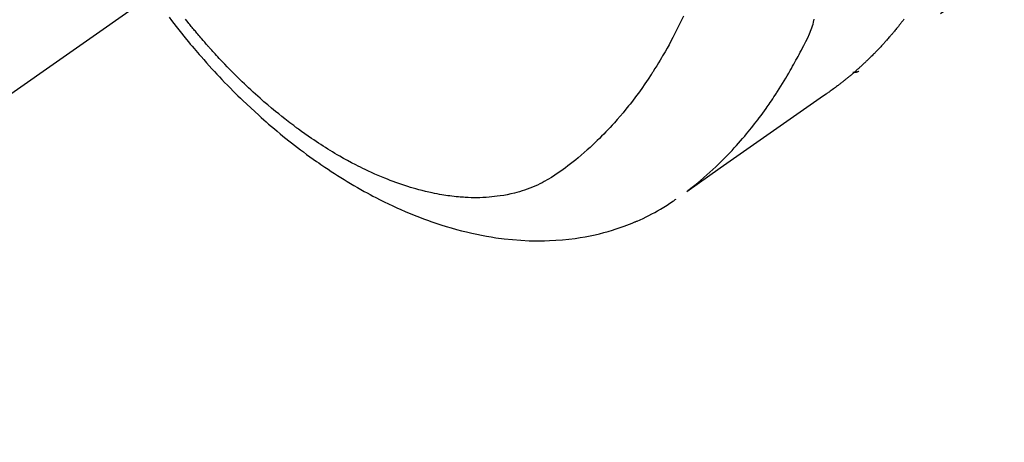
# Model space of a CAD drawing. Extents: x 56059 to 82181, y 210 to 8610.
# Drawn here: x 70982 to 71030, y 6964 to 6984 of the extents above; entities that cross this region are included whole.
import ezdxf

# ---------------------------------------------------------------- set-up
doc = ezdxf.new("R2010")
doc.units = 0
doc.header["$LTSCALE"] = 50
doc.header["$MEASUREMENT"] = 0
doc.linetypes.add('CENTER2', pattern=[1.125, 0.75, -0.125, 0.125, -0.125])
doc.linetypes.add('HIDDEN', pattern=[0.375, 0.25, -0.125])
doc.layers.get('0').update_dxf_attribs({"linetype": 'CONTINUOUS'})
doc.layers.add('150-機器', color=8, linetype='CONTINUOUS')
doc.layers.add('160-文字', color=254, linetype='CONTINUOUS')
doc.styles.add('KH001', font='txt')
doc.dimstyles.new('KH1xx030', dxfattribs={"dimscale": 30, "dimtxt": 2, "dimasz": 0.6, "dimexe": 0.3, "dimexo": 1.2, "dimgap": 0.5, "dimtad": 3, "dimdec": 1, "dimdsep": 46, "dimlunit": 6, "dimtxsty": 'KH001', "dimblk": 'DOT', "dimcen": 1, "dimdle": 1, "dimclrd": 256, "dimclre": 256, "dimclrt": 256, "dimadec": 0, "dimazin": 0, "dimtfac": 1, "dimtdec": 1, "dimtix": 1, "dimtmove": 2, "dimatfit": 3, "dimldrblk": 'CLOSEDBLANK', "dimfxl": 1, "dimtolj": 1, "dimtzin": 0, "dimlwd": -1, "dimlwe": -1, "dimarcsym": 0})

# ---------------------------------------------------------------- blocks, each defined once
blk = doc.blocks.new('_ClosedBlank')
at = {"color": 0, "linetype": 'ByBlock', "lineweight": -2}
for p, q in [((-1, 0.1667), (0, 0)), ((-1, 0.1667), (-1, -0.1667)), ((0, 0), (-1, -0.1667))]:
    blk.add_line(p, q, dxfattribs=at)
blk = doc.blocks.new('_Dot')
at = {"color": 0, "linetype": 'ByBlock', "lineweight": -2}
blk.add_line((-0.5, 0), (-1, 0), dxfattribs=at)
at = {"color": 0, "linetype": 'ByBlock', "const_width": 0.5}
blk.add_lwpolyline([(-0.25, 0, 1), (0.25, 0, 1)], format="xyb", close=True, dxfattribs=at)

msp = doc.modelspace()

# ---------------------------------------------------------------- linework, layer by layer
at = {"layer": '150-機器', "color": 13, "linetype": 'CENTER2'}
msp.add_line((71224.018, 7150.835), (70980, 6979.972), dxfattribs=at)
at = {"layer": '150-機器', "color": 13, "linetype": 'HIDDEN'}
msp.add_line((71083.059, 7024.131), (71022.715, 6981.878), dxfattribs=at)
for points in [[(70988.903, 6984.534), (70989.019, 6984.382), (70989.136, 6984.23), (70989.254, 6984.079), (70989.38, 6983.919), (70989.507, 6983.76), (70989.634, 6983.602), (70989.763, 6983.445), (70989.854, 6983.334), (70989.945, 6983.224), (70990.037, 6983.114), (70990.129, 6983.005), (70990.214, 6982.905), (70990.3, 6982.806), (70990.385, 6982.707), (70990.472, 6982.608), (70990.605, 6982.457), (70990.739, 6982.306), (70990.874, 6982.156), (70991.009, 6982.007), (70991.129, 6981.876), (70991.25, 6981.746), (70991.371, 6981.617), (70991.493, 6981.488), (70991.632, 6981.344), (70991.771, 6981.2), (70991.911, 6981.058), (70992.052, 6980.916), (70992.169, 6980.8), (70992.285, 6980.685), (70992.403, 6980.571), (70992.521, 6980.457), (70992.714, 6980.273), (70992.909, 6980.09), (70993.106, 6979.908), (70993.304, 6979.728), (70993.424, 6979.62), (70993.545, 6979.513), (70993.666, 6979.407), (70993.788, 6979.301), (70993.928, 6979.181), (70994.068, 6979.063), (70994.208, 6978.945), (70994.35, 6978.828), (70994.49, 6978.713), (70994.632, 6978.598), (70994.774, 6978.485), (70994.917, 6978.372), (70995.06, 6978.261), (70995.203, 6978.151), (70995.346, 6978.042), (70995.491, 6977.933), (70995.653, 6977.814), (70995.816, 6977.695), (70995.979, 6977.578), (70996.144, 6977.462), (70996.244, 6977.392), (70996.345, 6977.322), (70996.446, 6977.254), (70996.547, 6977.185), (70996.703, 6977.081), (70996.859, 6976.978), (70997.016, 6976.876), (70997.174, 6976.775), (70997.33, 6976.676), (70997.488, 6976.579), (70997.646, 6976.482), (70997.805, 6976.387), (70997.972, 6976.288), (70998.14, 6976.191), (70998.309, 6976.095), (70998.479, 6976.001), (70998.62, 6975.924), (70998.761, 6975.848), (70998.903, 6975.772), (70999.045, 6975.698), (70999.252, 6975.592), (70999.46, 6975.489), (70999.669, 6975.387), (70999.88, 6975.288), (71000.079, 6975.196), (71000.279, 6975.107), (71000.48, 6975.019), (71000.682, 6974.934), (71000.806, 6974.883), (71000.931, 6974.832), (71001.055, 6974.783), (71001.181, 6974.734), (71001.381, 6974.658), (71001.583, 6974.584), (71001.786, 6974.512), (71001.989, 6974.443), (71002.239, 6974.361), (71002.49, 6974.283), (71002.742, 6974.208), (71002.995, 6974.137), (71003.246, 6974.07), (71003.497, 6974.008), (71003.749, 6973.949), (71004.003, 6973.894), (71004.235, 6973.847), (71004.468, 6973.805), (71004.701, 6973.765), (71004.935, 6973.73), (71005.34, 6973.676), (71005.747, 6973.633), (71006.155, 6973.602), (71006.563, 6973.581), (71006.814, 6973.575), (71007.064, 6973.573), (71007.315, 6973.577), (71007.565, 6973.584), (71007.881, 6973.601), (71008.196, 6973.625), (71008.51, 6973.656), (71008.824, 6973.696), (71009.069, 6973.733), (71009.314, 6973.775), (71009.557, 6973.822), (71009.8, 6973.874), (71010.013, 6973.924), (71010.225, 6973.978), (71010.436, 6974.036), (71010.646, 6974.098), (71010.791, 6974.143), (71010.935, 6974.19), (71011.079, 6974.239), (71011.222, 6974.29), (71011.355, 6974.34), (71011.488, 6974.392), (71011.62, 6974.445), (71011.752, 6974.5), (71011.778, 6974.511), (71011.804, 6974.522), (71011.83, 6974.533), (71011.856, 6974.544), (71012.004, 6974.61), (71012.15, 6974.677), (71012.296, 6974.747), (71012.441, 6974.818), (71012.585, 6974.891), (71012.727, 6974.967), (71012.868, 6975.044), (71013.008, 6975.125), (71013.09, 6975.173), (71013.171, 6975.223), (71013.251, 6975.273), (71013.331, 6975.324), (71013.402, 6975.371), (71013.473, 6975.418), (71013.544, 6975.466), (71013.614, 6975.515), (71013.653, 6975.542), (71013.691, 6975.57), (71013.73, 6975.597), (71013.768, 6975.625)], [(71014.132, 6984.582), (71014.005, 6984.321), (71013.878, 6984.061), (71013.748, 6983.801), (71013.615, 6983.543), (71013.521, 6983.366), (71013.425, 6983.189), (71013.327, 6983.014), (71013.228, 6982.839), (71013.17, 6982.738), (71013.112, 6982.638), (71013.053, 6982.538), (71012.993, 6982.438), (71012.909, 6982.298), (71012.823, 6982.158), (71012.737, 6982.019), (71012.649, 6981.88), (71012.625, 6981.843), (71012.601, 6981.806), (71012.577, 6981.769), (71012.553, 6981.732), (71012.399, 6981.501), (71012.243, 6981.272), (71012.084, 6981.044), (71011.922, 6980.819), (71011.838, 6980.704), (71011.753, 6980.59), (71011.668, 6980.477), (71011.581, 6980.364), (71011.513, 6980.278), (71011.445, 6980.192), (71011.376, 6980.107), (71011.307, 6980.022), (71011.169, 6979.855), (71011.03, 6979.689), (71010.889, 6979.525), (71010.745, 6979.363), (71010.643, 6979.25), (71010.539, 6979.137), (71010.435, 6979.026), (71010.329, 6978.916), (71010.224, 6978.807), (71010.118, 6978.699), (71010.011, 6978.593), (71009.903, 6978.487), (71009.816, 6978.404), (71009.729, 6978.321), (71009.641, 6978.239), (71009.553, 6978.158), (71009.41, 6978.029), (71009.266, 6977.901), (71009.119, 6977.775), (71008.972, 6977.651), (71008.847, 6977.549), (71008.721, 6977.447), (71008.594, 6977.347), (71008.466, 6977.248), (71008.35, 6977.16), (71008.233, 6977.073), (71008.115, 6976.987), (71007.996, 6976.903), (71007.828, 6976.789), (71007.658, 6976.68), (71007.484, 6976.576), (71007.308, 6976.477), (71007.196, 6976.419), (71007.082, 6976.363), (71006.968, 6976.309), (71006.852, 6976.258), (71006.726, 6976.206), (71006.599, 6976.156), (71006.47, 6976.108), (71006.341, 6976.063), (71006.217, 6976.023), (71006.093, 6975.985), (71005.969, 6975.95), (71005.843, 6975.917), (71005.668, 6975.875), (71005.492, 6975.838), (71005.316, 6975.805), (71005.138, 6975.776), (71005.003, 6975.757), (71004.869, 6975.741), (71004.733, 6975.727), (71004.598, 6975.715), (71004.449, 6975.704), (71004.3, 6975.697), (71004.151, 6975.691), (71004.001, 6975.689), (71003.858, 6975.689), (71003.714, 6975.691), (71003.571, 6975.696), (71003.428, 6975.703), (71003.345, 6975.708), (71003.261, 6975.713), (71003.178, 6975.719), (71003.095, 6975.726), (71002.989, 6975.736), (71002.883, 6975.747), (71002.778, 6975.76), (71002.673, 6975.773), (71002.576, 6975.786), (71002.48, 6975.8), (71002.384, 6975.815), (71002.287, 6975.831), (71002.168, 6975.852), (71002.048, 6975.874), (71001.929, 6975.897), (71001.81, 6975.921), (71001.644, 6975.958), (71001.479, 6975.996), (71001.314, 6976.037), (71001.15, 6976.08), (71001.015, 6976.117), (71000.881, 6976.156), (71000.747, 6976.195), (71000.614, 6976.237), (71000.467, 6976.284), (71000.32, 6976.333), (71000.174, 6976.383), (71000.028, 6976.435), (70999.891, 6976.486), (70999.754, 6976.538), (70999.618, 6976.591), (70999.482, 6976.645), (70999.402, 6976.678), (70999.322, 6976.711), (70999.242, 6976.744), (70999.162, 6976.779), (70999, 6976.849), (70998.839, 6976.922), (70998.679, 6976.996), (70998.52, 6977.072), (70998.404, 6977.128), (70998.288, 6977.185), (70998.173, 6977.243), (70998.058, 6977.301), (70997.86, 6977.405), (70997.663, 6977.511), (70997.467, 6977.619), (70997.273, 6977.729), (70997.157, 6977.796), (70997.041, 6977.864), (70996.925, 6977.933), (70996.811, 6978.003), (70996.695, 6978.074), (70996.579, 6978.147), (70996.464, 6978.219), (70996.35, 6978.293), (70996.234, 6978.368), (70996.118, 6978.444), (70996.003, 6978.521), (70995.889, 6978.598), (70995.727, 6978.709), (70995.565, 6978.822), (70995.405, 6978.935), (70995.247, 6979.051), (70995.212, 6979.076), (70995.178, 6979.101), (70995.144, 6979.127), (70995.11, 6979.152), (70995.018, 6979.221), (70994.927, 6979.289), (70994.836, 6979.358), (70994.746, 6979.427), (70994.59, 6979.548), (70994.435, 6979.67), (70994.281, 6979.794), (70994.128, 6979.918), (70993.937, 6980.076), (70993.748, 6980.236), (70993.56, 6980.397), (70993.374, 6980.561), (70993.258, 6980.663), (70993.142, 6980.767), (70993.028, 6980.871), (70992.913, 6980.976), (70992.808, 6981.074), (70992.703, 6981.173), (70992.598, 6981.273), (70992.494, 6981.372), (70992.406, 6981.457), (70992.319, 6981.541), (70992.233, 6981.626), (70992.147, 6981.711), (70992.017, 6981.841), (70991.889, 6981.971), (70991.762, 6982.102), (70991.635, 6982.233), (70991.567, 6982.305), (70991.499, 6982.376), (70991.432, 6982.447), (70991.364, 6982.519), (70991.297, 6982.591), (70991.23, 6982.663), (70991.164, 6982.735), (70991.097, 6982.808), (70991.048, 6982.863), (70990.998, 6982.918), (70990.949, 6982.973), (70990.899, 6983.028), (70990.875, 6983.055), (70990.852, 6983.082), (70990.828, 6983.109), (70990.804, 6983.136), (70990.73, 6983.221), (70990.655, 6983.306), (70990.581, 6983.391), (70990.508, 6983.476), (70990.459, 6983.533), (70990.411, 6983.59), (70990.363, 6983.647), (70990.314, 6983.704), (70990.275, 6983.751), (70990.235, 6983.799), (70990.195, 6983.847), (70990.155, 6983.894), (70990.116, 6983.942), (70990.076, 6983.99), (70990.036, 6984.038), (70989.997, 6984.086), (70989.957, 6984.135), (70989.918, 6984.183), (70989.879, 6984.232), (70989.84, 6984.281), (70989.777, 6984.359), (70989.715, 6984.437)], [(71024.945, 6984.437), (71024.92, 6984.405), (71024.904, 6984.384), (71024.888, 6984.362), (71024.871, 6984.341), (71024.855, 6984.32), (71024.83, 6984.288), (71024.805, 6984.256), (71024.78, 6984.225), (71024.756, 6984.193), (71024.714, 6984.141), (71024.673, 6984.088), (71024.631, 6984.036), (71024.589, 6983.984), (71024.555, 6983.943), (71024.522, 6983.902), (71024.488, 6983.861), (71024.453, 6983.82), (71024.428, 6983.789), (71024.402, 6983.759), (71024.377, 6983.729), (71024.351, 6983.698), (71024.325, 6983.668), (71024.299, 6983.637), (71024.273, 6983.607), (71024.247, 6983.577), (71024.212, 6983.537), (71024.177, 6983.497), (71024.142, 6983.457), (71024.107, 6983.418), (71024.081, 6983.388), (71024.054, 6983.358), (71024.028, 6983.328), (71024.001, 6983.299), (71023.975, 6983.269), (71023.948, 6983.24), (71023.922, 6983.211), (71023.895, 6983.181), (71023.85, 6983.133), (71023.805, 6983.085), (71023.76, 6983.037), (71023.714, 6982.989), (71023.678, 6982.951), (71023.641, 6982.913), (71023.605, 6982.875), (71023.568, 6982.837), (71023.55, 6982.818), (71023.532, 6982.799), (71023.513, 6982.78), (71023.495, 6982.761), (71023.458, 6982.724), (71023.421, 6982.687), (71023.384, 6982.65), (71023.347, 6982.613), (71023.328, 6982.594), (71023.309, 6982.576), (71023.291, 6982.558), (71023.272, 6982.539), (71023.243, 6982.512), (71023.215, 6982.484), (71023.187, 6982.457), (71023.159, 6982.43), (71023.14, 6982.412), (71023.121, 6982.394), (71023.102, 6982.376), (71023.084, 6982.358), (71023.055, 6982.331), (71023.027, 6982.303), (71022.998, 6982.277), (71022.969, 6982.25), (71022.931, 6982.214), (71022.892, 6982.179), (71022.854, 6982.144), (71022.815, 6982.109), (71022.786, 6982.082), (71022.757, 6982.056), (71022.727, 6982.03), (71022.698, 6982.004), (71022.679, 6981.987), (71022.659, 6981.969), (71022.64, 6981.952), (71022.62, 6981.935), (71022.601, 6981.917), (71022.581, 6981.9), (71022.562, 6981.882), (71022.542, 6981.865), (71022.53, 6981.855), (71022.518, 6981.845), (71022.506, 6981.835), (71022.495, 6981.825), (71022.467, 6981.801), (71022.439, 6981.777), (71022.411, 6981.753), (71022.383, 6981.729), (71022.353, 6981.704), (71022.323, 6981.679), (71022.293, 6981.654), (71022.263, 6981.629), (71022.243, 6981.612), (71022.223, 6981.596), (71022.203, 6981.579), (71022.183, 6981.563), (71022.163, 6981.546), (71022.143, 6981.53), (71022.123, 6981.513), (71022.102, 6981.497), (71022.082, 6981.48), (71022.062, 6981.464), (71022.041, 6981.447), (71022.021, 6981.431), (71022.011, 6981.423), (71022, 6981.415), (71021.99, 6981.407), (71021.98, 6981.399), (71021.949, 6981.375), (71021.919, 6981.351), (71021.888, 6981.327), (71021.857, 6981.303), (71021.837, 6981.287), (71021.816, 6981.271), (71021.795, 6981.255), (71021.775, 6981.239), (71021.754, 6981.223), (71021.734, 6981.207), (71021.713, 6981.192), (71021.693, 6981.176), (71021.641, 6981.136), (71021.589, 6981.097), (71021.537, 6981.058), (71021.484, 6981.02), (71021.431, 6980.982), (71021.379, 6980.944), (71021.326, 6980.906), (71021.273, 6980.868), (71021.237, 6980.843), (71021.201, 6980.817), (71021.165, 6980.792), (71021.129, 6980.767), (71021.057, 6980.715), (71020.984, 6980.664), (71020.911, 6980.613), (71020.838, 6980.562), (71019.202, 6979.419), (71017.567, 6978.275), (71015.933, 6977.13), (71014.299, 6975.984)], [(71014.353, 6976.041), (71014.552, 6976.199), (71014.75, 6976.359), (71014.946, 6976.519), (71015.14, 6976.683), (71015.287, 6976.812), (71015.433, 6976.943), (71015.577, 6977.075), (71015.72, 6977.209), (71015.79, 6977.276), (71015.86, 6977.343), (71015.929, 6977.41), (71015.998, 6977.478), (71016.102, 6977.581), (71016.204, 6977.685), (71016.306, 6977.79), (71016.408, 6977.896), (71016.516, 6978.011), (71016.624, 6978.128), (71016.73, 6978.245), (71016.836, 6978.363), (71016.936, 6978.477), (71017.036, 6978.593), (71017.135, 6978.709), (71017.233, 6978.826), (71017.31, 6978.919), (71017.387, 6979.013), (71017.463, 6979.107), (71017.538, 6979.201), (71017.618, 6979.303), (71017.697, 6979.405), (71017.776, 6979.508), (71017.854, 6979.611), (71017.938, 6979.725), (71018.022, 6979.839), (71018.105, 6979.954), (71018.188, 6980.069), (71018.238, 6980.14), (71018.288, 6980.211), (71018.337, 6980.282), (71018.386, 6980.353), (71018.448, 6980.444), (71018.51, 6980.534), (71018.571, 6980.626), (71018.632, 6980.717), (71018.661, 6980.762), (71018.69, 6980.806), (71018.719, 6980.851), (71018.748, 6980.896), (71018.83, 6981.025), (71018.912, 6981.155), (71018.993, 6981.286), (71019.073, 6981.417), (71019.149, 6981.543), (71019.224, 6981.67), (71019.299, 6981.797), (71019.372, 6981.925), (71019.43, 6982.027), (71019.488, 6982.13), (71019.545, 6982.232), (71019.601, 6982.335), (71019.652, 6982.428), (71019.703, 6982.522), (71019.753, 6982.616), (71019.803, 6982.71), (71019.86, 6982.819), (71019.916, 6982.929), (71019.972, 6983.039), (71020.029, 6983.149), (71020.128, 6983.341), (71020.226, 6983.534), (71020.318, 6983.73), (71020.4, 6983.929), (71020.432, 6984.019), (71020.461, 6984.109), (71020.487, 6984.2), (71020.51, 6984.292), (71020.539, 6984.434)], [(71022.727, 6981.886), (71022.726, 6981.884), (71022.723, 6981.883), (71022.722, 6981.882), (71022.72, 6981.88), (71022.718, 6981.88), (71022.715, 6981.878), (71022.714, 6981.877), (71022.712, 6981.876), (71022.711, 6981.875), (71022.708, 6981.873), (71022.706, 6981.872), (71022.704, 6981.872), (71022.703, 6981.871), (71022.7, 6981.869), (71022.699, 6981.868), (71022.697, 6981.867), (71022.695, 6981.866), (71022.692, 6981.865), (71022.691, 6981.863), (71022.688, 6981.863), (71022.687, 6981.862), (71022.684, 6981.86), (71022.682, 6981.86), (71022.68, 6981.859), (71022.679, 6981.858), (71022.676, 6981.857), (71022.674, 6981.856), (71022.672, 6981.855), (71022.67, 6981.854), (71022.669, 6981.853), (71022.666, 6981.852), (71022.664, 6981.851), (71022.662, 6981.851), (71022.66, 6981.849), (71022.657, 6981.849), (71022.656, 6981.847), (71022.653, 6981.847), (71022.651, 6981.847), (71022.65, 6981.846), (71022.646, 6981.845), (71022.645, 6981.844), (71022.643, 6981.843), (71022.64, 6981.843), (71022.639, 6981.842), (71022.636, 6981.841), (71022.634, 6981.841), (71022.632, 6981.839), (71022.63, 6981.839), (71022.628, 6981.839), (71022.625, 6981.838), (71022.623, 6981.837), (71022.621, 6981.836), (71022.618, 6981.836), (71022.616, 6981.836), (71022.614, 6981.835), (71022.612, 6981.834), (71022.609, 6981.833), (71022.607, 6981.833), (71022.605, 6981.833), (71022.603, 6981.832), (71022.601, 6981.832), (71022.598, 6981.832), (71022.596, 6981.831), (71022.593, 6981.83), (71022.591, 6981.83), (71022.589, 6981.83), (71022.587, 6981.829), (71022.584, 6981.829), (71022.582, 6981.829), (71022.58, 6981.828), (71022.578, 6981.828), (71022.575, 6981.828), (71022.573, 6981.828), (71022.57, 6981.827), (71022.568, 6981.826), (71022.566, 6981.826), (71022.564, 6981.826), (71022.561, 6981.825), (71022.559, 6981.826), (71022.556, 6981.825), (71022.554, 6981.825), (71022.552, 6981.825), (71022.55, 6981.824), (71022.547, 6981.825), (71022.545, 6981.825), (71022.543, 6981.824), (71022.54, 6981.824), (71022.538, 6981.824), (71022.535, 6981.824), (71022.533, 6981.824), (71022.53, 6981.824), (71022.528, 6981.824), (71022.526, 6981.824), (71022.523, 6981.824), (71022.521, 6981.824), (71022.519, 6981.823), (71022.516, 6981.824), (71022.514, 6981.824), (71022.511, 6981.824), (71022.509, 6981.824), (71022.507, 6981.823), (71022.505, 6981.825), (71022.503, 6981.824), (71022.5, 6981.825), (71022.498, 6981.824), (71022.495, 6981.825), (71022.493, 6981.825), (71022.49, 6981.825), (71022.488, 6981.825), (71022.485, 6981.825), (71022.483, 6981.826), (71022.481, 6981.826), (71022.478, 6981.826), (71022.476, 6981.826), (71022.473, 6981.827), (71022.47, 6981.827), (71022.469, 6981.827), (71022.466, 6981.828), (71022.463, 6981.828), (71022.461, 6981.828), (71022.458, 6981.828), (71022.456, 6981.83), (71022.454, 6981.829), (71022.451, 6981.83), (71022.448, 6981.83), (71022.446, 6981.831), (71022.444, 6981.831)]]:
    msp.add_lwpolyline(points, dxfattribs=at)

# ---------------------------------------------------------------- leaders
at = {"layer": '160-文字', "annotation_type": 0, "has_hookline": 1, "hookline_direction": 0, "text_width": 735.838}
msp.add_leader([(70884.011, 7148.143), (71121.555, 5948.318), (71139.555, 5948.318)], dimstyle='KH1xx030', override={"dimgap": 0.5, "dimtad": 1}, dxfattribs=at)

doc.saveas('drawing.dxf')
